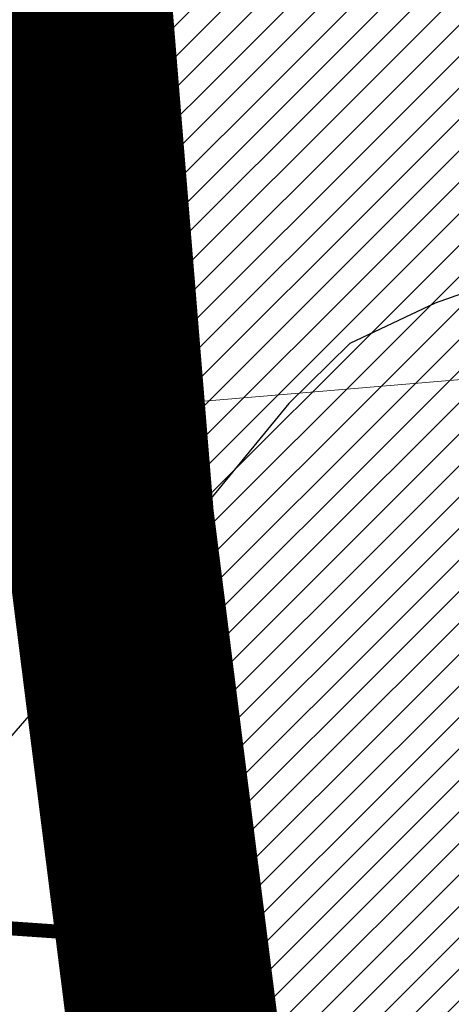
# Model space of a CAD drawing. Units: metres. Extents: x -132977 to -20998, y -286672 to -218598.
# Drawn here: x -23472 to -23466, y -284762 to -284748 of the extents above; entities that cross this region are included whole.
import ezdxf

# ---------------------------------------------------------------- set-up
doc = ezdxf.new("R2010")
doc.units = ezdxf.units.M
doc.header["$LTSCALE"] = 3
doc.linetypes.add('DASHDOT', pattern=[1, 0.5, -0.25, 0, -0.25])
doc.layers.get('0').update_dxf_attribs({"lineweight": 0})
for name, color, linetype, lineweight in [('0 xref levantamento novo', 7, 'Continuous', 0), ('0 xref pp', 7, 'Continuous', 0), ('3.2-AAT.UP12.NDTB PP_PP-Planta Geral do PP$0$LOT-Marcação Perfis', 7, 'Continuous', 0), ('3.2-AAT.UP12.NDTB PP_PP-Planta Geral do PP$0$LOT-texto', 7, 'Continuous', 0), ('LOT-Limite do PP', 7, 'DASHDOT', 0)]:
    doc.layers.add(name, color=color, linetype=linetype, lineweight=lineweight)
doc.layers.add('LOT-Espaços de Ocupação Turísticas Complementares NDT', color=7, linetype='Continuous', lineweight=0, true_color=0xcccc00)
doc.layers.add('LOT-Limite dos Empreendimentos Turísticos', color=7, linetype='Continuous', lineweight=30, true_color=0x0997f6)
doc.layers.add('NDTB_final$0$CURVAS_DE_NIVEL_SECUNDARIAS', color=250, linetype='Continuous')
doc.styles.add('3.2-AAT.UP12.NDTB PP_PP-Planta Geral do PP$0$ROMANS', font='romans.shx')
doc.styles.add('3.2-AAT.UP12.NDTB PP_PP-Planta Geral do PP$0$STYLE3', font='arial.ttf')
doc.dimstyles.new('3.2-AAT.UP12.NDTB PP_PP-Planta Geral do PP$0$a-cotas2', dxfattribs={"dimtxt": 0.15, "dimasz": 0.08, "dimexe": 0.2, "dimexo": 0, "dimgap": 0.05, "dimtad": 1, "dimzin": 0, "dimdsep": 46, "dimtxsty": '3.2-AAT.UP12.NDTB PP_PP-Planta Geral do PP$0$ROMANS', "dimblk": '3.2-AAT.UP12.NDTB PP_PP-Planta Geral do PP$0$A-cotas_seta', "dimcen": 0, "dimse1": 1, "dimse2": 1, "dimclrd": 256, "dimclrt": 16, "dimazin": 0, "dimtfac": 1, "dimtmove": 2, "dimatfit": 0, "dimldrblk": '3.2-AAT.UP12.NDTB PP_PP-Planta Geral do PP$0$A-cotas_seta', "dimfxl": 1, "dimtolj": 1, "dimtzin": 0, "dimlwd": 0, "dimarcsym": 0})

# ---------------------------------------------------------------- blocks, each defined once
blk = doc.blocks.new('3.2-AAT.UP12.NDTB PP_PP-Planta Geral do PP$0$_ArchTick')
at = {"color": 0, "linetype": 'ByBlock', "const_width": 0.15}
blk.add_lwpolyline([(-0.5, -0.5), (0.5, 0.5)], dxfattribs=at)
blk = doc.blocks.new('*D17')
at = {"layer": '3.2-AAT.UP12.NDTB PP_PP-Planta Geral do PP$0$LOT-texto', "color": 251, "lineweight": 0, "true_color": 0x4d4d4d, "transparency": 16777216}
blk.add_line((-23456.38672821198, -284752.73101118), (-23471.30279702317, -284753.9869453447), dxfattribs=at)
at = {"layer": '3.2-AAT.UP12.NDTB PP_PP-Planta Geral do PP$0$LOT-texto', "color": 251, "lineweight": 0, "true_color": 0x4d4d4d, "transparency": 16777216, "xscale": 0.4, "yscale": 0.4, "zscale": 0.4}
for p, rotation in [((-23456.38672821198, -284752.73101118), 4.812956492081888), ((-23471.30279702317, -284753.9869453447), 184.8129564920819)]:
    blk.add_blockref('3.2-AAT.UP12.NDTB PP_PP-Planta Geral do PP$0$_ArchTick', p, dxfattribs=dict(at, rotation=rotation))
at = {"layer": '3.2-AAT.UP12.NDTB PP_PP-Planta Geral do PP$0$LOT-texto', "color": 16, "transparency": 16777216, "insert": (-23463.92955290644, -284752.3519686444), "char_height": 1, "attachment_point": 5, "rotation": 4.812956492081924, "style": '3.2-AAT.UP12.NDTB PP_PP-Planta Geral do PP$0$STYLE3'}
blk.add_mtext('\\A1;14.97', dxfattribs=at)
blk = doc.blocks.new('3.2-AAT.UP12.NDTB PP_PP-Planta Geral do PP$0$A-cotas_seta')
at = {"color": 8}
for p, q in [((0, -1.5625), (0, 1.5625)), ((-1, 0), (0.75, 0))]:
    blk.add_line(p, q, dxfattribs=at)
at = {"color": 6}
blk.add_line((-0.9, -0.9), (0.9, 0.9), dxfattribs=at)
blk = doc.blocks.new('NDTB_final')
at = {"layer": 'NDTB_final$0$CURVAS_DE_NIVEL_SECUNDARIAS', "elevation": 52}
blk.add_lwpolyline([(-23455.9051, -284748.6645), (-23458.0089, -284749.427), (-23460.0724, -284750.174), (-23462.014, -284750.876), (-23466.48490512586, -284752.4568887324), (-23467.69947696529, -284753.0336934025), (-23468.568325326, -284753.8917858018), (-23471.2408, -284757.149), (-23472.5517, -284758.6639), (-23473.8019, -284760.1429), (-23474.8924, -284761.4995), (-23475.7242, -284762.647)], dxfattribs=at)
blk = doc.blocks.new('3.2-AAT.UP12.NDTB PP_PP-Planta Geral do PP')
at = {"layer": '3.2-AAT.UP12.NDTB PP_PP-Planta Geral do PP$0$LOT-Marcação Perfis', "ltscale": 0.01, "const_width": 0.2}
blk.add_lwpolyline([(-23469.49632859776, -284761.5872755928), (-23476.73416820004, -284761.0878846645), (-23476.5990246953, -284759.0922824754)], dxfattribs=at)
at = {"layer": '3.2-AAT.UP12.NDTB PP_PP-Planta Geral do PP$0$LOT-texto'}
dim = blk.add_aligned_dim(p1=(-23456.55393200718, -284750.7452197389), p2=(-23471.47000081839, -284752.0011539035), distance=1.9928182950759088, dimstyle='3.2-AAT.UP12.NDTB PP_PP-Planta Geral do PP$0$a-cotas2', override={"dimtxt": 1, "dimasz": 0.4, "dimgap": 0.5, "dimtxsty": '3.2-AAT.UP12.NDTB PP_PP-Planta Geral do PP$0$STYLE3', "dimblk1": '3.2-AAT.UP12.NDTB PP_PP-Planta Geral do PP$0$_ArchTick', "dimblk2": '3.2-AAT.UP12.NDTB PP_PP-Planta Geral do PP$0$_ArchTick', "dimsah": 1}, dxfattribs=at)
dim.commit()
dim.dimension.update_dxf_attribs({"geometry": '*D17', "text_midpoint": (-23463.92955290644, -284752.3519686444)})

msp = doc.modelspace()

# ---------------------------------------------------------------- hatches: boundary and pattern name
at = {"layer": 'LOT-Espaços de Ocupação Turísticas Complementares NDT', "ltscale": 0.01}
h = msp.add_hatch(dxfattribs=at)
h.set_pattern_fill('ANSI31', color=256, scale=0.1)
h.set_pattern_definition([(45, (0, 0), (-0.2245064030267289, 0.2245064030267289), [])])
edge = h.paths.add_edge_path()
edge.add_line((-23463.68919842734, -284824.6421028929), (-23456.28573333753, -284817.2310806702))
edge.add_line((-23456.28573333753, -284817.2310806702), (-23453.79082016827, -284809.081937426))
edge.add_line((-23453.79082016827, -284809.081937426), (-23453.76003341883, -284800.5981373976))
edge.add_line((-23453.76003341883, -284800.5981373976), (-23460.69943602836, -284777.8386033053))
edge.add_line((-23460.69943602836, -284777.8386033053), (-23462.17944979221, -284772.9720860172))
edge.add_line((-23462.17944979221, -284772.9720860172), (-23463.29736194545, -284767.7298394481))
edge.add_line((-23463.29736194545, -284767.7298394481), (-23464.19878920194, -284762.638161225))
edge.add_line((-23464.19878920194, -284762.638161225), (-23464.78554962919, -284758.6089976761))
edge.add_line((-23464.78554962919, -284758.6089976761), (-23465.17372734772, -284755.4011820127))
edge.add_line((-23465.17372734772, -284755.4011820127), (-23465.8705361227, -284746.849472876))
edge.add_line((-23465.8705361227, -284746.849472876), (-23466.09641729393, -284739.3295624592))
edge.add_line((-23466.09641729393, -284739.3295624592), (-23466.05820795539, -284737.0049400117))
edge.add_line((-23466.05820795539, -284737.0049400117), (-23465.87882507257, -284734.838902407))
edge.add_line((-23465.87882507257, -284734.838902407), (-23465.64616988145, -284733.1791606261))
edge.add_line((-23465.64616988145, -284733.1791606261), (-23465.3315412446, -284731.5309053586))
edge.add_line((-23465.3315412446, -284731.5309053586), (-23464.99046191495, -284730.1055046539))
edge.add_line((-23464.99046191495, -284730.1055046539), (-23464.66074876571, -284728.9244709801))
edge.add_line((-23464.66074876571, -284728.9244709801), (-23464.46952420309, -284728.4557491341))
edge.add_line((-23464.46952420309, -284728.4557491341), (-23464.1915346629, -284727.9919927742))
edge.add_line((-23464.1915346629, -284727.9919927742), (-23463.97858658089, -284727.7225856562))
edge.add_line((-23463.97858658089, -284727.7225856562), (-23463.63337073426, -284727.3729921391))
edge.add_line((-23463.63337073426, -284727.3729921391), (-23463.37208693831, -284727.1747029801))
edge.add_line((-23463.37208693831, -284727.1747029801), (-23463.06319964675, -284726.9792757192))
edge.add_line((-23463.06319964675, -284726.9792757192), (-23462.78890215643, -284726.8427956497))
edge.add_line((-23462.78890215643, -284726.8427956497), (-23462.45453056616, -284726.7140001207))
edge.add_line((-23462.45453056616, -284726.7140001207), (-23462.07663435165, -284726.6140674491))
edge.add_line((-23462.07663435165, -284726.6140674491), (-23461.72335318631, -284726.5618916541))
edge.add_line((-23461.72335318631, -284726.5618916541), (-23461.32772436355, -284726.5448345701))
edge.add_line((-23461.32772436355, -284726.5448345701), (-23460.88564057238, -284726.5823968491))
edge.add_line((-23460.88564057238, -284726.5823968491), (-23459.58878560934, -284726.9497344858))
edge.add_line((-23459.58878560934, -284726.9497344858), (-23458.54982352771, -284727.2883915273))
edge.add_line((-23458.54982352771, -284727.2883915273), (-23458.0164917564, -284727.4777710852))
edge.add_line((-23458.0164917564, -284727.4777710852), (-23457.62248111573, -284727.6255156027))
edge.add_line((-23457.62248111573, -284727.6255156027), (-23457.23799125135, -284727.7752498224))
edge.add_line((-23457.23799125135, -284727.7752498224), (-23456.79178769711, -284727.9569143552))
edge.add_line((-23456.79178769711, -284727.9569143552), (-23456.32543044989, -284728.1551200458))
edge.add_line((-23456.32543044989, -284728.1551200458), (-23454.76709936184, -284728.8885879618))
edge.add_line((-23454.76709936184, -284728.8885879618), (-23453.42216361186, -284729.6100979906))
edge.add_line((-23453.42216361186, -284729.6100979906), (-23451.24606204269, -284730.9460414746))
edge.add_line((-23451.24606204269, -284730.9460414746), (-23445.66584213921, -284734.2514335567))
edge.add_line((-23445.66584213921, -284734.2514335567), (-23443.99075591028, -284735.2660375247))
edge.add_line((-23443.99075591028, -284735.2660375247), (-23414.32626666102, -284755.7864350478))
edge.add_line((-23414.32626666102, -284755.7864350478), (-23385.90340884634, -284780.1623724488))
edge.add_line((-23385.90340884634, -284780.1623724488), (-23380.22242891646, -284784.6916811552))
edge.add_line((-23380.22242891646, -284784.6916811552), (-23373.78664679829, -284788.3305592207))
edge.add_line((-23373.78664679829, -284788.3305592207), (-23362.32963378143, -284793.4041279002))
edge.add_line((-23362.32963378143, -284793.4041279002), (-23355.41746332198, -284795.0005913088))
edge.add_line((-23355.41746332198, -284795.0005913088), (-23343.66257021424, -284795.5635042213))
edge.add_line((-23343.66257021424, -284795.5635042213), (-23333.19361134463, -284794.6235399417))
edge.add_line((-23333.19361134463, -284794.6235399417), (-23316.55835935867, -284791.9363560493))
edge.add_line((-23316.55835935867, -284791.9363560493), (-23301.46220157318, -284787.6113303386))
edge.add_line((-23301.46220157318, -284787.6113303386), (-23290.92953191264, -284783.0957290337))
edge.add_line((-23290.92953191264, -284783.0957290337), (-23284.84606127863, -284779.8139734548))
edge.add_line((-23284.84606127863, -284779.8139734548), (-23265.89234302826, -284770.4222771669))
edge.add_line((-23265.89234302826, -284770.4222771669), (-23259.60801309802, -284759.9823266749))
edge.add_line((-23259.60801309802, -284759.9823266749), (-23285.45824474924, -284773.5534845133))
edge.add_line((-23285.45824474924, -284773.5534845133), (-23290.57220725486, -284776.0856083395))
edge.add_line((-23290.57220725486, -284776.0856083395), (-23294.66849092778, -284778.1705434112))
edge.add_line((-23294.66849092778, -284778.1705434112), (-23302.21072887765, -284781.4040768482))
edge.add_line((-23302.21072887765, -284781.4040768482), (-23309.74388577625, -284783.7426315947))
edge.add_line((-23309.74388577625, -284783.7426315947), (-23317.98607635269, -284786.0892059843))
edge.add_line((-23317.98607635269, -284786.0892059843), (-23333.94122608945, -284788.666529214))
edge.add_line((-23333.94122608945, -284788.666529214), (-23343.78794112186, -284789.5506248072))
edge.add_line((-23343.78794112186, -284789.5506248072), (-23354.5922433986, -284789.033233351))
edge.add_line((-23354.5922433986, -284789.033233351), (-23360.42264613025, -284787.6866194801))
edge.add_line((-23360.42264613025, -284787.6866194801), (-23371.08892358377, -284782.9632163439))
edge.add_line((-23371.08892358377, -284782.9632163439), (-23376.85458089595, -284779.7032358876))
edge.add_line((-23376.85458089595, -284779.7032358876), (-23382.07899877815, -284775.5379331244))
edge.add_line((-23382.07899877815, -284775.5379331244), (-23410.65670804808, -284751.0291924211))
edge.add_line((-23410.65670804808, -284751.0291924211), (-23440.72683163257, -284730.2281975232))
edge.add_line((-23440.72683163257, -284730.2281975232), (-23444.42115853415, -284728.0151005298))
edge.add_line((-23444.42115853415, -284728.0151005298), (-23446.39966925549, -284726.8431478494))
edge.add_line((-23446.39966925549, -284726.8431478494), (-23450.25895250972, -284724.5115792258))
edge.add_line((-23450.25895250972, -284724.5115792258), (-23453.6281482712, -284722.7932790241))
edge.add_line((-23453.6281482712, -284722.7932790241), (-23457.84079932735, -284721.2088034535))
edge.add_line((-23457.84079932735, -284721.2088034535), (-23459.55716815722, -284720.7226373921))
edge.add_line((-23459.55716815722, -284720.7226373921), (-23461.297376143, -284720.5512898873))
edge.add_line((-23461.297376143, -284720.5512898873), (-23462.44862105168, -284720.6095773269))
edge.add_line((-23462.44862105168, -284720.6095773269), (-23463.50301433289, -284720.7891299168))
edge.add_line((-23463.50301433289, -284720.7891299168), (-23464.5478579136, -284721.0906037314))
edge.add_line((-23464.5478579136, -284721.0906037314), (-23466.43937199505, -284722.0152969552))
edge.add_line((-23466.43937199505, -284722.0152969552), (-23469.13872538933, -284724.5750924859))
edge.add_line((-23469.13872538933, -284724.5750924859), (-23470.34680743086, -284726.978123969))
edge.add_line((-23470.34680743086, -284726.978123969), (-23470.79963495717, -284728.6001537797))
edge.add_line((-23470.79963495717, -284728.6001537797), (-23471.56752136915, -284732.1996081176))
edge.add_line((-23471.56752136915, -284732.1996081176), (-23472.05413289761, -284736.7077100414))
edge.add_line((-23472.05413289761, -284736.7077100414), (-23472.09789821545, -284739.3703533684))
edge.add_arc((-23287.9012035259, -284736.5446467635), 184.2183675760186, 180.8788885393744, 188.4433482956762)
edge.add_line((-23470.12292543454, -284763.5936951205), (-23469.18724390283, -284768.8788573392))
edge.add_line((-23469.18724390283, -284768.8788573392), (-23467.99420897069, -284774.4733785739))
edge.add_line((-23467.99420897069, -284774.4733785739), (-23466.43984067391, -284779.5843852234))
edge.add_line((-23466.43984067391, -284779.5843852234), (-23461.43833167756, -284795.9881100412))
edge.add_line((-23461.43833167756, -284795.9881100412), (-23459.76327988347, -284801.4818680143))
edge.add_line((-23459.76327988347, -284801.4818680143), (-23459.78756268519, -284808.1733972481))
edge.add_line((-23459.78756268519, -284808.1733972481), (-23461.58578164173, -284814.046925851))
edge.add_line((-23461.58578164173, -284814.046925851), (-23467.51754947413, -284819.9847485722))
edge.add_line((-23467.51754947413, -284819.9847485722), (-23486.13780962067, -284825.8544937376))
edge.add_line((-23486.13780962067, -284825.8544937376), (-23484.4871627917, -284830.7501819173))
edge.add_line((-23484.4871627917, -284830.7501819173), (-23483.86203354533, -284832.6398587446))
edge.add_line((-23483.86203354533, -284832.6398587446), (-23482.68177571394, -284836.207610353))
edge.add_line((-23482.68177571394, -284836.207610353), (-23490.14210361451, -284838.9940026003))
edge.add_line((-23490.14210361451, -284838.9940026003), (-23490.08041960988, -284839.6147544876))
edge.add_line((-23490.08041960988, -284839.6147544876), (-23482.65239338189, -284837.3422563206))
edge.add_line((-23482.65239338189, -284837.3422563206), (-23463.68919842734, -284824.6421028929))

# ---------------------------------------------------------------- linework, layer by layer
at = {"layer": 'LOT-Limite do PP', "lineweight": 100, "ltscale": 0.003, "const_width": 3, "flags": 128}
msp.add_lwpolyline([(-23189.35933746683, -284788.5580078894), (-23186.00050940131, -284802.9668773407), (-23180.91316924236, -284805.9816678451), (-23174.00500606859, -284820.140540325), (-23170.46906759248, -284824.5607063994), (-23166.80345723249, -284828.7453180117), (-23163.98287299977, -284832.6793215674), (-23162.85237459925, -284834.8401788897), (-23161.83296744696, -284837.4134140314), (-23160.99044236327, -284840.2554022831), (-23160.57609559029, -284844.4502858929), (-23160.66261813412, -284847.3422217208), (-23161.06216080083, -284850.0784526173), (-23162.43902060715, -284855.495475197), (-23171.04752222937, -284880.6288443014, 0.3168268565650172), (-23169.7684894247, -284886.5109991997), (-23161.35728868842, -284892.540015734), (-23149.82197671767, -284899.4258358139), (-23112.87753538156, -284917.0824563893), (-23085.81816642145, -284928.7672553417), (-23063.75999246507, -284937.8430073182), (-23009.60323309678, -284958.3313700576), (-22999.03488533472, -284967.4237300722), (-23011.72299573968, -284984.9955706146), (-23021.62860346906, -285001.1945606138), (-23042.35992722023, -285042.9050634947), (-23056.57437984355, -285074.2819038274), (-23064.50401599204, -285048.6230866918), (-23075.84907527891, -285017.8042841571), (-23093.8367510755, -285020.4102392801), (-23127.21754546588, -285026.1213046404), (-23147.32197182696, -285033.9203544545), (-23178.95816572883, -285044.1498681082), (-23173.12634950511, -285072.0221681488), (-23170.75566687793, -285077.6234738575), (-23149.18507415058, -285067.5314585296), (-23121.46305958325, -285057.4175520219), (-23110.71050953543, -285078.8841164028), (-23106.92261155605, -285086.1405905905), (-23098.43313839765, -285110.5871531137), (-23069.39685825624, -285101.224819382), (-23078.71799020233, -285139.5782583951), (-23079.67040729938, -285144.433263251), (-23209.0476431289, -285221.3270186225), (-23213.31035717017, -285212.4257619937), (-23216.08471868509, -285200.6558679339), (-23214.34080935082, -285195.500708698), (-23210.54691663738, -285188.4104035229), (-23202.41183940056, -285177.7998305399), (-23191.72692593659, -285171.4937093598), (-23187.18188865351, -285161.6508668037), (-23173.48761130933, -285146.8606620367), (-23169.61615836278, -285127.7532212474), (-23170.32114433873, -285115.7743049109), (-23176.69556236714, -285101.411853398), (-23180.69094050482, -285099.5009192818), (-23182.36304250227, -285099.0215815581), (-23191.03505723059, -285095.3650635837), (-23200.48978122944, -285089.5863787103), (-23205.06829291127, -285089.8056525621), (-23215.76482688797, -285096.7026625719), (-23231.37716333972, -285100.7409749518), (-23239.52562416167, -285098.7805851782), (-23243.32331302252, -285097.5188803734), (-23247.30173760547, -285095.8359448098), (-23249.82091828742, -285093.975220161), (-23252.9812540007, -285090.2511730971), (-23255.00003310971, -285086.7424624815), (-23257.07110580379, -285081.8724541707), (-23257.65815546256, -285077.0237218462), (-23257.13656928747, -285071.5355069143), (-23256.74924221392, -285065.7014811025), (-23267.94754069587, -285051.8442025107), (-23267.90679248023, -285037.8236171267), (-23277.49926969376, -285021.1480416387), (-23279.06166716126, -285018.8450533088), (-23280.14575557597, -285016.5696502578), (-23280.69137119476, -285014.4424128248), (-23280.95508975766, -285011.5602380012), (-23279.81892422543, -285007.780242401), (-23278.88082415098, -285005.080137497), (-23263.61786760161, -284974.4876692405), (-23262.7155, -284954.6146), (-23261.55349964101, -284938.6874582482), (-23261.06355, -284932.6449), (-23260.29902364932, -284923.2334856547), (-23254.7525, -284909.8554), (-23251.36265962793, -284903.6052482475), (-23248.48540212077, -284898.3620388077), (-23240.07434630058, -284885.1496669199), (-23239.51927261623, -284881.828347481), (-23248.3362, -284867.0569), (-23253.52767217944, -284857.141142429), (-23257.03681147097, -284851.7861774629), (-23259.18141572339, -284849.2286675112), (-23263.96608744058, -284844.9414787405), (-23269.6308550444, -284841.5687789541), (-23278.10680509813, -284838.7452262223), (-23284.03438681371, -284837.6969113881), (-23292.32261587603, -284837.4580549397), (-23298.92478880589, -284837.8963490786), (-23313.46381733078, -284840.1385405681), (-23323.10097196861, -284843.4860631392), (-23337.14180045901, -284848.3632278267), (-23374.27488366095, -284857.5837765309), (-23384.15991068739, -284861.7716741567), (-23390.41446290298, -284865.5759159233), (-23397.70044311227, -284872.2683218895), (-23403.65352180218, -284881.1576845624), (-23407.12104131439, -284888.5071721548), (-23409.65955998391, -284898.4235910412), (-23419.03778531627, -284919.9266009618), (-23456.21700790413, -284916.3092252767), (-23471.88914037598, -284911.087697705), (-23491.87555, -284913.3835), (-23499.68247772756, -284915.8492063144), (-23506.8638127318, -284918.0768274073), (-23514.70951451022, -284921.6432294448), (-23519.99535314577, -284924.0381881936), (-23523.06562696976, -284923.917640331), (-23529.64064039029, -284922.0140798549), (-23544.52134992758, -284920.6847153807), (-23554.1966, -284902.0583), (-23560.50656403354, -284892.1512502112), (-23569.54525953723, -284881.2580549676), (-23580.99068433299, -284873.2060667384), (-23587.04648239808, -284869.038627901), (-23587.892578065, -284844.6148921186), (-23577.02884554495, -284833.4735076674), (-23516.8929739287, -284876.0939514086), (-23499.95532670166, -284869.37672191), (-23488.81511929398, -284864.5405422054), (-23484.20928414854, -284861.9824025793), (-23495.11878373885, -284846.6033412007), (-23495.93793744733, -284840.8649063674), (-23501.09575245333, -284826.3684643614), (-23494.06689030217, -284824.2407301773), (-23492.59599299645, -284828.2338420608), (-23486.28413350137, -284825.9006200476), (-23467.51754947385, -284819.9847485721), (-23461.58578164173, -284814.046925851), (-23459.78756268519, -284808.1733972481), (-23459.76327988347, -284801.4818680143), (-23461.43833167756, -284795.9881100412), (-23466.43984067391, -284779.5843852234), (-23467.99420897069, -284774.4733785739), (-23469.18724390283, -284768.8788573392), (-23470.12292543454, -284763.5936951205, -0.03301817317946453), (-23472.09789821545, -284739.3703533684), (-23472.05413289761, -284736.7077100414), (-23471.56752136915, -284732.1996081176), (-23470.79963495717, -284728.6001537797), (-23470.34680743086, -284726.978123969), (-23469.13872538933, -284724.5750924859), (-23466.43937199505, -284722.0152969552), (-23464.5478579136, -284721.0906037314), (-23463.50301433289, -284720.7891299168), (-23462.44862105168, -284720.6095773269), (-23461.297376143, -284720.5512898873), (-23459.55716815722, -284720.7226373921), (-23457.84079932735, -284721.2088034535), (-23453.6281482712, -284722.7932790241), (-23450.25895250972, -284724.5115792258), (-23446.39966925549, -284726.8431478494), (-23444.42115853415, -284728.0151005298), (-23440.72683163257, -284730.2281975232), (-23410.65670804808, -284751.0291924211), (-23382.07899877815, -284775.5379331244), (-23376.85458089595, -284779.7032358876), (-23371.08892358377, -284782.9632163439), (-23360.42264613025, -284787.6866194801), (-23354.5922433986, -284789.033233351), (-23343.78794112186, -284789.5506248072), (-23333.94122608945, -284788.666529214), (-23317.98607635269, -284786.0892059843), (-23309.74388577625, -284783.7426315947), (-23302.21072887765, -284781.4040768482), (-23294.66849092778, -284778.1705434112), (-23290.57220725486, -284776.0856083395), (-23285.45824474924, -284773.5534845133), (-23259.60801309804, -284759.9823266749), (-23257.1113086652, -284755.8346337687), (-23254.82795830047, -284749.5431358443), (-23254.79787576983, -284743.533285109), (-23256.20748260933, -284736.0723355525), (-23256.60725386344, -284732.3217459676), (-23256.3711048832, -284729.3484234894), (-23256.02922888857, -284727.296614179), (-23255.47889676004, -284724.8724493637), (-23254.32786171127, -284721.2018713438), (-23253.29796695694, -284718.6788638351), (-23252.70989430045, -284717.4786594457), (-23249.3557857529, -284710.9881413544), (-23248.23787716786, -284709.0540730044), (-23247.30045079484, -284707.5044464399), (-23246.2690559412, -284705.8722451484), (-23245.32840466064, -284704.540361592), (-23244.08195876691, -284702.9602322463), (-23242.57368683273, -284701.185833173), (-23241.40063241134, -284700.2347533318), (-23240.14018452819, -284699.3120695791), (-23238.29803185328, -284698.2943317322), (-23236.96307135409, -284697.7496179665), (-23235.20598051242, -284697.2497893491), (-23233.38663333531, -284696.9653718627), (-23232.00704182541, -284696.9013767361), (-23230.58076154603, -284696.9697868173), (-23229.5543242939, -284697.1046025404), (-23228.89255260117, -284697.278877399), (-23225.39681513814, -284698.3810419806), (-23221.80102913699, -284700.2050647168), (-23218.93490394427, -284702.4091635625), (-23216.75068112793, -284704.5510599414), (-23212.11866161495, -284710.7971650357), (-23211.01953770503, -284712.6304946374), (-23209.89690071396, -284714.7444231861), (-23208.65566003358, -284717.3211840378), (-23207.28137671708, -284720.3670445011), (-23202.41565206489, -284733.6719921239), (-23198.8576586532, -284746.0522565782), (-23196.53564993638, -284755.3378417768), (-23193.88155839323, -284767.1198205701), (-23191.66434780596, -284777.5066551003)], format="xyb", close=True, dxfattribs=at)
at = {"layer": 'LOT-Limite dos Empreendimentos Turísticos', "ltscale": 0.0002}
msp.add_lwpolyline([(-23382.07899877815, -284775.5379331245), (-23410.65670804808, -284751.0291924211), (-23440.72683163257, -284730.2281975232), (-23444.42115853415, -284728.0151005298), (-23446.39966925549, -284726.8431478495), (-23450.25895250972, -284724.5115792258), (-23453.6281482712, -284722.7932790242), (-23457.84079932735, -284721.2088034536), (-23459.55716815722, -284720.7226373922), (-23461.297376143, -284720.5512898873), (-23462.44862105168, -284720.6095773269), (-23463.50301433289, -284720.7891299169), (-23464.5478579136, -284721.0906037315), (-23466.43937199505, -284722.0152969553), (-23469.13872538933, -284724.575092486), (-23470.34680743086, -284726.9781239691), (-23470.79963495717, -284728.6001537798), (-23471.56752136915, -284732.1996081177), (-23472.05413289761, -284736.7077100414), (-23472.09789821545, -284739.3703533685, 0.03301817317946353), (-23470.12292543454, -284763.5936951206)], format="xyb", dxfattribs=at)

# ---------------------------------------------------------------- block references
at = {"layer": '0 xref levantamento novo', "ltscale": 0.01}
msp.add_blockref('NDTB_final', (0, 0), dxfattribs=at)
at = {"layer": '0 xref pp', "ltscale": 0.01}
msp.add_blockref('3.2-AAT.UP12.NDTB PP_PP-Planta Geral do PP', (0, 0), dxfattribs=at)

doc.saveas('drawing.dxf')
